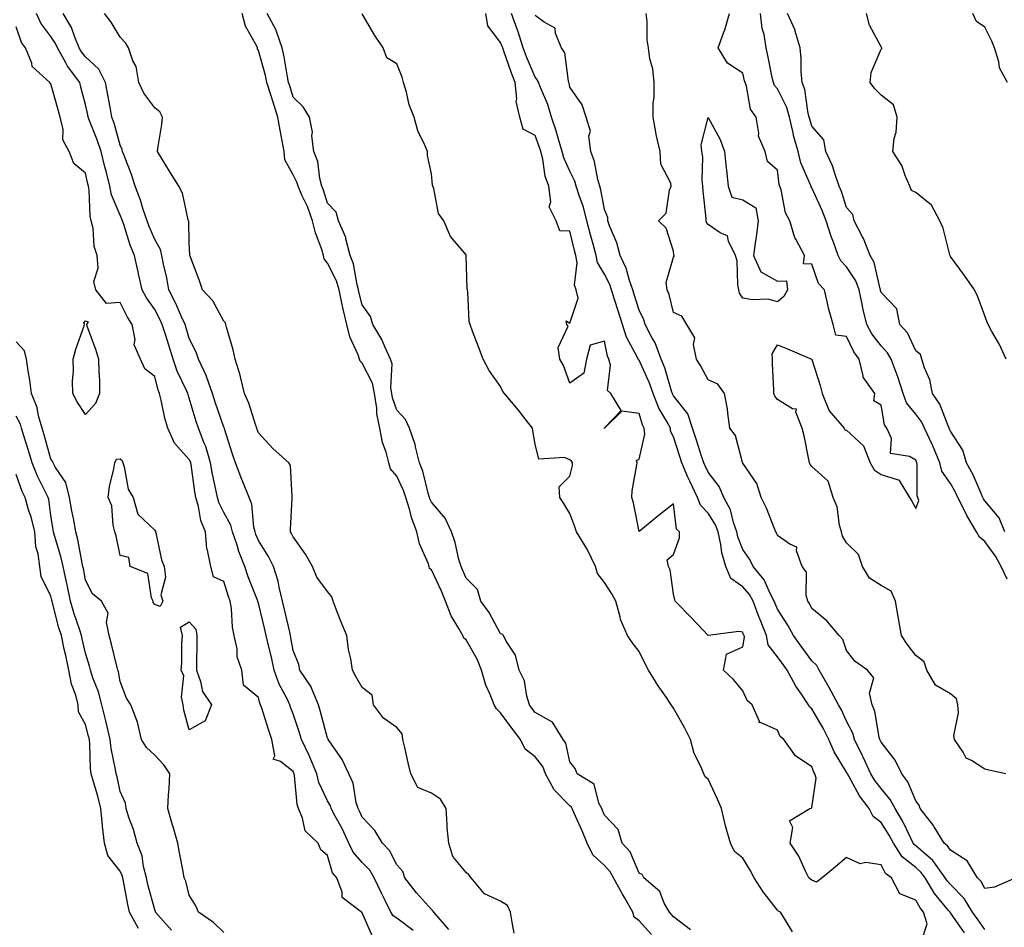
# Model space of a CAD drawing. Units: inches. Extents: x 913043 to 915683, y 7379738 to 7382378.
# Drawn here: x 914679 to 914964, y 7380848 to 7381110 of the extents above; entities that cross this region are included whole.
import ezdxf

# ---------------------------------------------------------------- set-up
doc = ezdxf.new("R2010")
doc.units = ezdxf.units.IN
doc.header["$MEASUREMENT"] = 0
doc.layers.add('Contour_91307379', color=7, linetype='Continuous', true_color=0xbf2c0e)

msp = doc.modelspace()

# ---------------------------------------------------------------- linework, layer by layer
at = {"layer": 'Contour_91307379'}
for points in [[(914792.74, 7380846.61, 3368), (914788.05, 7380850.23, 3368), (914786.99, 7380850.85, 3368), (914786.28, 7380851.92, 3368), (914784.65, 7380855.32, 3368), (914783.6, 7380857.47, 3368), (914781.5, 7380861.92, 3368), (914780.2, 7380864.07, 3368), (914778.05, 7380866.28, 3368), (914775.41, 7380869.28, 3368), (914774.22, 7380871.92, 3368), (914772.24, 7380876.11, 3368), (914770.25, 7380879.72, 3368), (914769.09, 7380881.92, 3368), (914768.85, 7380882.72, 3368), (914768.05, 7380884.14, 3368), (914765.54, 7380889.41, 3368), (914764.96, 7380891.92, 3368), (914762.94, 7380896.82, 3368), (914762.71, 7380897.26, 3368), (914760.47, 7380901.92, 3368), (914759.92, 7380903.8, 3368), (914758.05, 7380909.33, 3368), (914757.35, 7380911.22, 3368), (914757.12, 7380911.92, 3368), (914756.31, 7380913.66, 3368), (914754.02, 7380917.89, 3368), (914752.6, 7380921.92, 3368), (914751.82, 7380925.69, 3368), (914750.94, 7380929.04, 3368), (914750.28, 7380931.92, 3368), (914749.86, 7380933.73, 3368), (914748.05, 7380941.29, 3368), (914747.9, 7380941.77, 3368), (914747.88, 7380941.92, 3368), (914747.78, 7380942.19, 3368), (914745.1, 7380948.96, 3368), (914744.09, 7380951.92, 3368), (914742.41, 7380956.28, 3368), (914741.85, 7380958.12, 3368), (914740.55, 7380961.92, 3368), (914740.04, 7380963.91, 3368), (914738.05, 7380967.52, 3368), (914736.59, 7380970.46, 3368), (914736.17, 7380971.92, 3368), (914735.74, 7380974.23, 3368), (914734.77, 7380978.64, 3368), (914734.2, 7380981.92, 3368), (914732.79, 7380986.66, 3368), (914732.34, 7380987.63, 3368), (914730.68, 7380991.92, 3368), (914730.03, 7380993.9, 3368), (914728.05, 7381000.61, 3368), (914727.71, 7381001.58, 3368), (914727.62, 7381001.92, 3368), (914727.31, 7381002.66, 3368), (914724.54, 7381008.41, 3368), (914723.38, 7381011.92, 3368), (914722.13, 7381015.99, 3368), (914721.26, 7381018.71, 3368), (914720.26, 7381021.92, 3368), (914719.56, 7381023.43, 3368), (914718.05, 7381026.23, 3368), (914715.73, 7381029.6, 3368), (914714.48, 7381031.92, 3368), (914713.4, 7381036.57, 3368), (914713.27, 7381037.14, 3368), (914712.18, 7381041.92, 3368), (914711.01, 7381044.88, 3368), (914709.09, 7381050.89, 3368), (914708.71, 7381051.92, 3368), (914708.55, 7381052.42, 3368), (914708.05, 7381053.56, 3368), (914705.58, 7381059.45, 3368), (914705.12, 7381061.92, 3368), (914704.09, 7381065.88, 3368), (914703.65, 7381067.52, 3368), (914702.54, 7381071.92, 3368), (914701.47, 7381075.34, 3368), (914699.3, 7381080.67, 3368), (914698.85, 7381081.92, 3368), (914698.71, 7381082.59, 3368), (914698.05, 7381085.6, 3368), (914696.74, 7381090.61, 3368), (914696.38, 7381091.92, 3368), (914692.82, 7381096.69, 3368), (914692.35, 7381097.62, 3368), (914689.94, 7381101.92, 3368), (914689.37, 7381103.24, 3368), (914688.05, 7381105.24, 3368), (914685.19, 7381109.06, 3368), (914683.89, 7381111.92, 3368)], [(914803.08, 7380846.96, 3367), (914798.7, 7380851.92, 3367), (914798.48, 7380852.35, 3367), (914798.05, 7380852.69, 3367), (914793.69, 7380857.56, 3367), (914790.34, 7380861.92, 3367), (914789.8, 7380863.67, 3367), (914788.05, 7380865.67, 3367), (914785.92, 7380869.79, 3367), (914783.87, 7380871.92, 3367), (914781.68, 7380875.55, 3367), (914778.05, 7380879.38, 3367), (914777.27, 7380881.14, 3367), (914776.86, 7380881.92, 3367), (914776.33, 7380883.64, 3367), (914775.38, 7380889.25, 3367), (914774.16, 7380891.92, 3367), (914772.21, 7380896.08, 3367), (914768.51, 7380901.46, 3367), (914768.22, 7380901.92, 3367), (914768.17, 7380902.04, 3367), (914768.05, 7380902.25, 3367), (914766.02, 7380909.89, 3367), (914765.38, 7380911.92, 3367), (914763.45, 7380916.52, 3367), (914763.27, 7380917.14, 3367), (914759.98, 7380921.92, 3367), (914759.68, 7380923.55, 3367), (914758.05, 7380927.67, 3367), (914757.44, 7380931.31, 3367), (914757.3, 7380931.92, 3367), (914757.08, 7380932.89, 3367), (914755.58, 7380939.45, 3367), (914755.01, 7380941.92, 3367), (914754.02, 7380945.95, 3367), (914753.79, 7380947.66, 3367), (914752.41, 7380951.92, 3367), (914750.94, 7380954.8, 3367), (914748.05, 7380959.43, 3367), (914747.31, 7380961.18, 3367), (914747.06, 7380961.92, 3367), (914746.71, 7380963.26, 3367), (914746.13, 7380970, 3367), (914745.34, 7380971.92, 3367), (914743.52, 7380976.45, 3367), (914743.25, 7380977.12, 3367), (914741.38, 7380981.92, 3367), (914740.5, 7380984.37, 3367), (914738.27, 7380991.7, 3367), (914738.2, 7380991.92, 3367), (914738.16, 7380992.03, 3367), (914738.05, 7380992.25, 3367), (914735.56, 7380999.43, 3367), (914734.78, 7381001.92, 3367), (914733.04, 7381006.91, 3367), (914733.03, 7381006.95, 3367), (914730.71, 7381011.92, 3367), (914730.07, 7381013.94, 3367), (914728.05, 7381017.91, 3367), (914727.12, 7381020.99, 3367), (914726.82, 7381021.92, 3367), (914725.79, 7381024.18, 3367), (914724.15, 7381028.02, 3367), (914722.15, 7381031.92, 3367), (914721.53, 7381035.4, 3367), (914720.62, 7381039.34, 3367), (914720.13, 7381041.92, 3367), (914719.72, 7381043.6, 3367), (914718.05, 7381046.47, 3367), (914716.42, 7381050.29, 3367), (914715.84, 7381051.92, 3367), (914714.74, 7381055.23, 3367), (914714, 7381057.87, 3367), (914712.42, 7381061.92, 3367), (914711.39, 7381065.27, 3367), (914709.19, 7381070.78, 3367), (914708.79, 7381071.92, 3367), (914708.69, 7381072.56, 3367), (914708.05, 7381073.75, 3367), (914706.33, 7381080.2, 3367), (914705.71, 7381081.92, 3367), (914705.15, 7381084.82, 3367), (914704.53, 7381088.4, 3367), (914703.82, 7381091.92, 3367), (914701.89, 7381095.76, 3367), (914698.05, 7381099.33, 3367), (914696.91, 7381100.78, 3367), (914696.27, 7381101.92, 3367), (914694.94, 7381105.02, 3367), (914694, 7381107.87, 3367), (914691.58, 7381111.92, 3367)], [(914822.01, 7380845.88, 3366), (914821.47, 7380848.5, 3366), (914820.95, 7380851.92, 3366), (914820, 7380853.87, 3366), (914818.05, 7380855.16, 3366), (914813.39, 7380857.26, 3366), (914809.53, 7380861.92, 3366), (914808.84, 7380862.71, 3366), (914808.05, 7380863.41, 3366), (914804.2, 7380868.07, 3366), (914803.05, 7380871.92, 3366), (914802.55, 7380876.42, 3366), (914802.64, 7380877.33, 3366), (914802.29, 7380881.92, 3366), (914800.71, 7380884.58, 3366), (914798.05, 7380886.37, 3366), (914794.16, 7380888.03, 3366), (914792.11, 7380891.92, 3366), (914791.29, 7380895.16, 3366), (914790.35, 7380899.61, 3366), (914789.81, 7380901.92, 3366), (914789.62, 7380903.49, 3366), (914788.05, 7380905.35, 3366), (914784.16, 7380908.03, 3366), (914781.32, 7380911.92, 3366), (914780.87, 7380914.74, 3366), (914778.05, 7380916.92, 3366), (914776.21, 7380920.09, 3366), (914775.25, 7380921.92, 3366), (914774.73, 7380925.24, 3366), (914774.08, 7380927.95, 3366), (914773.58, 7380931.92, 3366), (914771.91, 7380935.78, 3366), (914770.64, 7380939.33, 3366), (914769.63, 7380941.92, 3366), (914769.29, 7380943.16, 3366), (914768.05, 7380944.69, 3366), (914764.97, 7380948.84, 3366), (914763.68, 7380951.92, 3366), (914761.67, 7380955.54, 3366), (914758.05, 7380960.55, 3366), (914757.61, 7380961.48, 3366), (914757.35, 7380961.92, 3366), (914757.32, 7380962.65, 3366), (914757.84, 7380971.71, 3366), (914757.84, 7380971.92, 3366), (914757.75, 7380972.22, 3366), (914757.29, 7380981.16, 3366), (914756.87, 7380981.92, 3366), (914752.17, 7380986.04, 3366), (914748.05, 7380990.57, 3366), (914747.68, 7380991.55, 3366), (914747.56, 7380991.92, 3366), (914747.27, 7380992.7, 3366), (914745.26, 7380999.13, 3366), (914744.05, 7381001.92, 3366), (914742.9, 7381006.77, 3366), (914742.72, 7381007.25, 3366), (914741.31, 7381011.92, 3366), (914740.72, 7381014.58, 3366), (914738.77, 7381021.2, 3366), (914738.59, 7381021.92, 3366), (914738.5, 7381022.37, 3366), (914738.05, 7381022.88, 3366), (914734.88, 7381028.75, 3366), (914731.92, 7381031.92, 3366), (914730.93, 7381034.8, 3366), (914728.32, 7381041.65, 3366), (914728.23, 7381041.92, 3366), (914728.21, 7381042.08, 3366), (914728.05, 7381045.68, 3366), (914727.91, 7381051.78, 3366), (914727.85, 7381051.92, 3366), (914727.74, 7381052.23, 3366), (914726.06, 7381059.93, 3366), (914725.01, 7381061.92, 3366), (914722.36, 7381066.23, 3366), (914720.22, 7381069.75, 3366), (914718.9, 7381071.92, 3366), (914718.98, 7381072.85, 3366), (914720.15, 7381079.82, 3366), (914720.31, 7381081.92, 3366), (914719.57, 7381083.44, 3366), (914718.05, 7381084.57, 3366), (914714.93, 7381088.81, 3366), (914713.46, 7381091.92, 3366), (914712.66, 7381096.53, 3366), (914711.76, 7381098.22, 3366), (914710.53, 7381101.92, 3366), (914709.57, 7381103.44, 3366), (914708.05, 7381105.02, 3366), (914705.51, 7381109.38, 3366), (914703.5, 7381111.92, 3366)], [(914861.66, 7380845.53, 3365), (914858.05, 7380849.46, 3365), (914856.64, 7380850.51, 3365), (914856.29, 7380851.92, 3365), (914853.81, 7380856.16, 3365), (914853.24, 7380857.11, 3365), (914850.64, 7380861.92, 3365), (914849.73, 7380863.6, 3365), (914848.05, 7380865.41, 3365), (914844.69, 7380868.56, 3365), (914843.1, 7380871.92, 3365), (914841.63, 7380875.5, 3365), (914839.24, 7380880.73, 3365), (914838.72, 7380881.92, 3365), (914838.49, 7380882.36, 3365), (914838.05, 7380882.7, 3365), (914833.48, 7380887.35, 3365), (914831.05, 7380891.92, 3365), (914830.21, 7380894.08, 3365), (914828.05, 7380896.83, 3365), (914825.19, 7380899.06, 3365), (914823.76, 7380901.92, 3365), (914821.28, 7380905.15, 3365), (914818.05, 7380909.63, 3365), (914816.88, 7380910.75, 3365), (914816.21, 7380911.92, 3365), (914815.06, 7380914.91, 3365), (914813.75, 7380917.62, 3365), (914812.55, 7380921.92, 3365), (914811.3, 7380925.17, 3365), (914808.05, 7380930.69, 3365), (914807.37, 7380931.24, 3365), (914807.1, 7380931.92, 3365), (914806, 7380933.97, 3365), (914803.74, 7380937.61, 3365), (914802.15, 7380941.92, 3365), (914800.92, 7380944.79, 3365), (914798.05, 7380950.93, 3365), (914797.49, 7380951.36, 3365), (914797.4, 7380951.92, 3365), (914797.09, 7380952.88, 3365), (914794.62, 7380958.49, 3365), (914793.87, 7380961.92, 3365), (914792.25, 7380966.12, 3365), (914791.77, 7380968.2, 3365), (914790.62, 7380971.92, 3365), (914790, 7380973.87, 3365), (914788.05, 7380978.07, 3365), (914786.26, 7380980.14, 3365), (914785.77, 7380981.92, 3365), (914784.99, 7380984.98, 3365), (914783.94, 7380987.81, 3365), (914783.17, 7380991.92, 3365), (914782.26, 7380996.13, 3365), (914782.24, 7380997.73, 3365), (914781.59, 7381001.92, 3365), (914781.05, 7381004.92, 3365), (914778.05, 7381010.76, 3365), (914777.46, 7381011.34, 3365), (914777.28, 7381011.92, 3365), (914776.85, 7381013.12, 3365), (914774.47, 7381018.33, 3365), (914773.55, 7381021.92, 3365), (914772.51, 7381026.39, 3365), (914772.27, 7381027.7, 3365), (914771.37, 7381031.92, 3365), (914770.64, 7381034.51, 3365), (914768.05, 7381039.69, 3365), (914767.03, 7381040.91, 3365), (914766.85, 7381041.92, 3365), (914766.33, 7381043.64, 3365), (914764.55, 7381048.42, 3365), (914763.68, 7381051.92, 3365), (914762.19, 7381056.05, 3365), (914760.58, 7381059.38, 3365), (914759.5, 7381061.92, 3365), (914759.19, 7381063.06, 3365), (914758.05, 7381065.23, 3365), (914755.68, 7381069.55, 3365), (914755.46, 7381071.92, 3365), (914754.89, 7381075.08, 3365), (914754.31, 7381078.18, 3365), (914753.64, 7381081.92, 3365), (914752.33, 7381086.2, 3365), (914751.6, 7381088.37, 3365), (914750.47, 7381091.92, 3365), (914750.05, 7381093.92, 3365), (914748.05, 7381101.19, 3365), (914747.79, 7381101.66, 3365), (914747.76, 7381101.92, 3365), (914747.55, 7381102.42, 3365), (914744.33, 7381108.21, 3365), (914743.36, 7381111.92, 3365)], [(914872.97, 7380846.83, 3364), (914868.05, 7380850.58, 3364), (914867.42, 7380851.29, 3364), (914866.84, 7380851.92, 3364), (914865.37, 7380854.59, 3364), (914864.08, 7380857.95, 3364), (914859.41, 7380861.92, 3364), (914858.93, 7380862.8, 3364), (914858.05, 7380863.26, 3364), (914855.48, 7380869.35, 3364), (914853.15, 7380871.92, 3364), (914852.01, 7380875.88, 3364), (914848.05, 7380880.04, 3364), (914847.52, 7380881.39, 3364), (914847.28, 7380881.92, 3364), (914846.47, 7380883.5, 3364), (914845.05, 7380888.92, 3364), (914840.16, 7380891.92, 3364), (914839.62, 7380893.49, 3364), (914838.05, 7380895.46, 3364), (914836.9, 7380900.78, 3364), (914836.11, 7380901.92, 3364), (914833.04, 7380906.91, 3364), (914828.05, 7380909.67, 3364), (914827.06, 7380910.94, 3364), (914826.35, 7380911.92, 3364), (914825.59, 7380914.38, 3364), (914824.96, 7380918.83, 3364), (914823.4, 7380921.92, 3364), (914822.39, 7380926.25, 3364), (914819.65, 7380930.32, 3364), (914818.86, 7380931.92, 3364), (914818.53, 7380932.4, 3364), (914818.05, 7380932.47, 3364), (914814.74, 7380938.61, 3364), (914812.33, 7380941.92, 3364), (914811.38, 7380945.25, 3364), (914808.05, 7380948.51, 3364), (914807.05, 7380950.93, 3364), (914806.6, 7380951.92, 3364), (914806, 7380953.97, 3364), (914804.95, 7380958.82, 3364), (914803.82, 7380961.92, 3364), (914802, 7380965.87, 3364), (914798.05, 7380970.52, 3364), (914797.62, 7380971.48, 3364), (914797.48, 7380971.92, 3364), (914797.21, 7380972.76, 3364), (914795.6, 7380979.47, 3364), (914794.62, 7380981.92, 3364), (914793.42, 7380986.55, 3364), (914793.32, 7380987.19, 3364), (914791.67, 7380991.92, 3364), (914790.59, 7380994.46, 3364), (914788.05, 7380997.18, 3364), (914786.83, 7381000.7, 3364), (914786.64, 7381001.92, 3364), (914786.33, 7381003.64, 3364), (914786.7, 7381010.57, 3364), (914786.26, 7381011.92, 3364), (914784.66, 7381015.31, 3364), (914783.73, 7381017.6, 3364), (914781.08, 7381021.92, 3364), (914780.4, 7381024.27, 3364), (914778.05, 7381027.62, 3364), (914777.16, 7381031.03, 3364), (914776.96, 7381031.92, 3364), (914776.54, 7381033.43, 3364), (914775.57, 7381039.45, 3364), (914774.59, 7381041.92, 3364), (914773.31, 7381046.66, 3364), (914773.26, 7381047.13, 3364), (914771.18, 7381051.92, 3364), (914770.52, 7381054.39, 3364), (914768.05, 7381056.99, 3364), (914766.89, 7381060.76, 3364), (914766.39, 7381061.92, 3364), (914765.78, 7381064.19, 3364), (914765.19, 7381069.06, 3364), (914764.04, 7381071.92, 3364), (914763.52, 7381076.45, 3364), (914763.64, 7381077.51, 3364), (914762.78, 7381081.92, 3364), (914761.02, 7381084.89, 3364), (914758.05, 7381087.66, 3364), (914757.09, 7381090.96, 3364), (914756.78, 7381091.92, 3364), (914756.44, 7381093.53, 3364), (914755.47, 7381099.34, 3364), (914754.86, 7381101.92, 3364), (914753.26, 7381106.71, 3364), (914753.2, 7381107.07, 3364), (914750.59, 7381111.92, 3364)], [(914902.38, 7380846.25, 3363), (914900.54, 7380849.43, 3363), (914898.95, 7380851.92, 3363), (914898.4, 7380852.27, 3363), (914898.05, 7380852.55, 3363), (914893.91, 7380857.79, 3363), (914891.31, 7380861.92, 3363), (914890.22, 7380864.09, 3363), (914888.05, 7380867.55, 3363), (914885.65, 7380869.52, 3363), (914884.49, 7380871.92, 3363), (914883.05, 7380876.92, 3363), (914881.93, 7380881.92, 3363), (914880.72, 7380884.59, 3363), (914878.05, 7380890.39, 3363), (914877.21, 7380891.08, 3363), (914876.83, 7380891.92, 3363), (914876.05, 7380893.92, 3363), (914873.98, 7380897.85, 3363), (914872.97, 7380901.92, 3363), (914871.25, 7380905.12, 3363), (914868.05, 7380910.91, 3363), (914867.62, 7380911.49, 3363), (914867.39, 7380911.92, 3363), (914865.98, 7380913.99, 3363), (914863.58, 7380917.45, 3363), (914860.81, 7380921.92, 3363), (914859.88, 7380923.75, 3363), (914858.05, 7380927.38, 3363), (914856.11, 7380929.98, 3363), (914854.72, 7380931.92, 3363), (914852.68, 7380936.55, 3363), (914852.59, 7380937.39, 3363), (914851.33, 7380941.92, 3363), (914850.19, 7380944.06, 3363), (914848.05, 7380947.25, 3363), (914846.01, 7380949.88, 3363), (914845.48, 7380951.92, 3363), (914843.18, 7380956.79, 3363), (914843.11, 7380956.98, 3363), (914839.99, 7380961.92, 3363), (914839.51, 7380963.38, 3363), (914838.05, 7380967.29, 3363), (914836.29, 7380970.16, 3363), (914835.16, 7380971.92, 3363), (914834.96, 7380975.01, 3363), (914838.05, 7380978.1, 3363), (914838.81, 7380981.16, 3363), (914838.87, 7380981.92, 3363), (914838.52, 7380982.39, 3363), (914838.05, 7380982.8, 3363), (914836.54, 7380983.43, 3363), (914829.13, 7380983, 3363), (914828.05, 7380987.27, 3363), (914827.34, 7380991.21, 3363), (914827.23, 7380991.92, 3363), (914824.48, 7380995.49, 3363), (914823.25, 7380997.12, 3363), (914819.15, 7381001.92, 3363), (914818.66, 7381002.53, 3363), (914818.05, 7381004, 3363), (914814.71, 7381008.58, 3363), (914813.03, 7381011.92, 3363), (914811.62, 7381015.5, 3363), (914809.94, 7381020.03, 3363), (914809.22, 7381021.92, 3363), (914808.94, 7381022.82, 3363), (914808.59, 7381031.38, 3363), (914808.48, 7381031.92, 3363), (914808.36, 7381032.23, 3363), (914808.13, 7381041.84, 3363), (914808.11, 7381041.92, 3363), (914808.05, 7381042.12, 3363), (914803.52, 7381047.39, 3363), (914801.64, 7381051.92, 3363), (914800.12, 7381053.99, 3363), (914798.75, 7381061.22, 3363), (914798.48, 7381061.92, 3363), (914798.4, 7381062.27, 3363), (914798.05, 7381065.52, 3363), (914796.93, 7381070.8, 3363), (914796.87, 7381071.92, 3363), (914796.17, 7381073.8, 3363), (914794.1, 7381077.97, 3363), (914793.09, 7381081.92, 3363), (914791.57, 7381085.44, 3363), (914790.84, 7381089.13, 3363), (914789.97, 7381091.92, 3363), (914789.61, 7381093.48, 3363), (914788.05, 7381097.3, 3363), (914785.2, 7381099.08, 3363), (914784.12, 7381101.92, 3363), (914781.68, 7381105.55, 3363), (914778.05, 7381111.74, 3363)], [(914939.69, 7380843.56, 3362), (914941.37, 7380848.61, 3362), (914940.29, 7380851.92, 3362), (914939.3, 7380853.17, 3362), (914938.05, 7380855.42, 3362), (914933.42, 7380857.29, 3362), (914931.08, 7380861.92, 3362), (914929.3, 7380863.17, 3362), (914928.05, 7380865.67, 3362), (914923.63, 7380866.34, 3362), (914922.01, 7380865.88, 3362), (914918.05, 7380867.74, 3362), (914914.88, 7380865.09, 3362), (914911.03, 7380861.92, 3362), (914909.33, 7380860.63, 3362), (914908.05, 7380861.2, 3362), (914907.62, 7380861.49, 3362), (914907.1, 7380861.92, 3362), (914906.14, 7380863.83, 3362), (914904.25, 7380868.12, 3362), (914901.76, 7380871.92, 3362), (914902.55, 7380876.42, 3362), (914901.57, 7380878.4, 3362), (914907.42, 7380881.92, 3362), (914907.9, 7380882.07, 3362), (914908.05, 7380882.21, 3362), (914909.25, 7380890.72, 3362), (914908.9, 7380891.92, 3362), (914908.6, 7380892.47, 3362), (914908.05, 7380894.01, 3362), (914903.25, 7380897.12, 3362), (914899.91, 7380901.92, 3362), (914898.87, 7380902.74, 3362), (914898.05, 7380904.61, 3362), (914893.21, 7380906.77, 3362), (914892.8, 7380906.67, 3362), (914892.89, 7380907.07, 3362), (914890.74, 7380911.92, 3362), (914889.29, 7380913.16, 3362), (914888.05, 7380915.96, 3362), (914885.36, 7380919.23, 3362), (914882.49, 7380921.92, 3362), (914883.39, 7380926.58, 3362), (914888.05, 7380928.65, 3362), (914888.5, 7380931.47, 3362), (914888.41, 7380931.92, 3362), (914888.3, 7380932.17, 3362), (914888.05, 7380932.89, 3362), (914886.88, 7380933.09, 3362), (914878.08, 7380931.95, 3362), (914878.05, 7380931.96, 3362), (914873.2, 7380937.07, 3362), (914868.51, 7380941.92, 3362), (914868.45, 7380942.31, 3362), (914868.05, 7380943.94, 3362), (914867.07, 7380950.94, 3362), (914866.56, 7380951.92, 3362), (914866.17, 7380953.81, 3362), (914868.05, 7380955.41, 3362), (914869.76, 7380960.21, 3362), (914869.71, 7380961.92, 3362), (914868.89, 7380962.77, 3362), (914868.05, 7380970.06, 3362), (914863.45, 7380966.52, 3362), (914858.59, 7380962.46, 3362), (914858.05, 7380962.01, 3362), (914856.43, 7380970.3, 3362), (914856.01, 7380971.92, 3362), (914856.11, 7380973.86, 3362), (914857.44, 7380981.31, 3362), (914857.48, 7380981.92, 3362), (914857.34, 7380982.63, 3362), (914858.05, 7380982.97, 3362), (914859.72, 7380990.25, 3362), (914859.54, 7380991.92, 3362), (914859.03, 7380992.9, 3362), (914858.05, 7380996.16, 3362), (914853.1, 7380996.87, 3362), (914848.09, 7380991.92, 3362), (914848.07, 7380991.89, 3362), (914848.05, 7380991.9, 3362), (914848.04, 7380991.91, 3362), (914848.03, 7380991.95, 3362), (914848.05, 7380992.04, 3362), (914852.9, 7380997.07, 3362), (914849.94, 7381001.92, 3362), (914848.99, 7381002.86, 3362), (914849.8, 7381010.17, 3362), (914849.3, 7381011.92, 3362), (914848.91, 7381012.78, 3362), (914848.05, 7381017.09, 3362), (914843.97, 7381015.99, 3362), (914842.87, 7381011.92, 3362), (914842.08, 7381007.89, 3362), (914838.05, 7381004.96, 3362), (914836.23, 7381010.1, 3362), (914835.13, 7381011.92, 3362), (914834.67, 7381015.31, 3362), (914837.61, 7381021.47, 3362), (914837.23, 7381021.92, 3362), (914837, 7381022.97, 3362), (914838.05, 7381022.33, 3362), (914840.45, 7381029.52, 3362), (914839.91, 7381031.92, 3362), (914839.4, 7381033.28, 3362), (914840.19, 7381039.78, 3362), (914839.82, 7381041.92, 3362), (914839.44, 7381043.31, 3362), (914838.05, 7381048.92, 3362), (914835.13, 7381049, 3362), (914834.07, 7381051.92, 3362), (914832.05, 7381055.92, 3362), (914832.57, 7381057.4, 3362), (914831.94, 7381061.92, 3362), (914830.93, 7381064.79, 3362), (914830.21, 7381069.76, 3362), (914829.65, 7381071.92, 3362), (914829.28, 7381073.15, 3362), (914828.05, 7381076.63, 3362), (914824.57, 7381078.44, 3362), (914823.63, 7381081.92, 3362), (914822.54, 7381086.41, 3362), (914822.75, 7381087.23, 3362), (914822.25, 7381091.92, 3362), (914821.05, 7381094.92, 3362), (914818.99, 7381100.98, 3362), (914818.65, 7381101.92, 3362), (914818.5, 7381102.37, 3362), (914818.05, 7381103.51, 3362), (914814.4, 7381108.27, 3362), (914813.8, 7381111.92, 3362)], [(914952.13, 7380846, 3361), (914948.05, 7380851.79, 3361), (914947.97, 7380851.84, 3361), (914947.95, 7380851.92, 3361), (914947.55, 7380852.42, 3361), (914943.49, 7380857.36, 3361), (914940.74, 7380861.92, 3361), (914939.59, 7380863.46, 3361), (914938.05, 7380864.82, 3361), (914934.09, 7380867.96, 3361), (914931.57, 7380871.92, 3361), (914930.37, 7380874.24, 3361), (914928.05, 7380877.92, 3361), (914925.73, 7380879.6, 3361), (914924.54, 7380881.92, 3361), (914921.75, 7380885.62, 3361), (914918.71, 7380891.26, 3361), (914918.32, 7380891.92, 3361), (914918.24, 7380892.11, 3361), (914918.05, 7380892.48, 3361), (914914.49, 7380898.36, 3361), (914912.97, 7380901.92, 3361), (914911.33, 7380905.2, 3361), (914908.05, 7380910.72, 3361), (914907.41, 7380911.28, 3361), (914907.02, 7380911.92, 3361), (914905.01, 7380914.96, 3361), (914903.4, 7380917.27, 3361), (914900.9, 7380921.92, 3361), (914899.69, 7380923.56, 3361), (914898.05, 7380925.8, 3361), (914895.42, 7380929.29, 3361), (914894.88, 7380931.92, 3361), (914892.93, 7380936.8, 3361), (914892.81, 7380937.17, 3361), (914891.02, 7380941.92, 3361), (914889.98, 7380943.85, 3361), (914888.05, 7380946.07, 3361), (914884.61, 7380948.48, 3361), (914883.11, 7380951.92, 3361), (914881.97, 7380955.84, 3361), (914881.71, 7380958.26, 3361), (914880.9, 7380961.92, 3361), (914880.15, 7380964.02, 3361), (914878.05, 7380967.37, 3361), (914875.8, 7380969.67, 3361), (914874.95, 7380971.92, 3361), (914872.7, 7380976.57, 3361), (914872.21, 7380977.76, 3361), (914870.4, 7380981.92, 3361), (914869.83, 7380983.7, 3361), (914868.05, 7380989.41, 3361), (914867.2, 7380991.07, 3361), (914867.11, 7380991.92, 3361), (914866.06, 7380993.91, 3361), (914863.81, 7380997.68, 3361), (914862.15, 7381001.92, 3361), (914861.09, 7381004.96, 3361), (914858.05, 7381011.57, 3361), (914857.87, 7381011.74, 3361), (914857.82, 7381011.92, 3361), (914857.63, 7381012.34, 3361), (914854.41, 7381018.28, 3361), (914853.26, 7381021.92, 3361), (914852.03, 7381025.9, 3361), (914851.09, 7381028.88, 3361), (914850.14, 7381031.92, 3361), (914849.59, 7381033.47, 3361), (914848.05, 7381036.49, 3361), (914846.02, 7381039.89, 3361), (914845.67, 7381041.92, 3361), (914844.78, 7381045.19, 3361), (914844.02, 7381047.89, 3361), (914842.97, 7381051.92, 3361), (914841.98, 7381055.85, 3361), (914840.75, 7381059.22, 3361), (914839.93, 7381061.92, 3361), (914839.51, 7381063.38, 3361), (914838.05, 7381066.31, 3361), (914836.3, 7381070.17, 3361), (914835.84, 7381071.92, 3361), (914834.86, 7381075.11, 3361), (914834.06, 7381077.93, 3361), (914832.74, 7381081.92, 3361), (914831.73, 7381085.6, 3361), (914829.54, 7381090.43, 3361), (914829, 7381091.92, 3361), (914828.75, 7381092.62, 3361), (914828.05, 7381093.48, 3361), (914825.52, 7381099.38, 3361), (914824.58, 7381101.92, 3361), (914823, 7381106.87, 3361), (914822.94, 7381107.03, 3361), (914821.18, 7381111.92, 3361)], [(914958.05, 7380846.94, 3360), (914955.96, 7380849.83, 3360), (914954.48, 7380851.92, 3360), (914952.02, 7380855.89, 3360), (914948.05, 7380859.91, 3360), (914947.14, 7380861.01, 3360), (914946.59, 7380861.92, 3360), (914942.97, 7380866.84, 3360), (914938.05, 7380871.14, 3360), (914937.62, 7380871.49, 3360), (914937.34, 7380871.92, 3360), (914936.59, 7380873.38, 3360), (914934.3, 7380878.18, 3360), (914932.06, 7380881.92, 3360), (914930.7, 7380884.57, 3360), (914928.05, 7380887.68, 3360), (914926.19, 7380890.06, 3360), (914925.09, 7380891.92, 3360), (914922.89, 7380896.76, 3360), (914922.57, 7380897.4, 3360), (914920.35, 7380901.92, 3360), (914919.83, 7380903.7, 3360), (914918.05, 7380907.21, 3360), (914916.55, 7380910.42, 3360), (914915.7, 7380911.92, 3360), (914913.06, 7380916.91, 3360), (914913.05, 7380916.92, 3360), (914910.13, 7380921.92, 3360), (914909.43, 7380923.3, 3360), (914908.05, 7380924.67, 3360), (914904.96, 7380928.84, 3360), (914902.71, 7380931.92, 3360), (914901.07, 7380934.94, 3360), (914898.05, 7380939.6, 3360), (914897.37, 7380941.24, 3360), (914897.11, 7380941.92, 3360), (914896.02, 7380943.95, 3360), (914894.22, 7380948.09, 3360), (914891.01, 7380951.92, 3360), (914890.11, 7380953.98, 3360), (914888.05, 7380956.85, 3360), (914886.63, 7380960.5, 3360), (914886.32, 7380961.92, 3360), (914885.34, 7380964.62, 3360), (914884.49, 7380968.36, 3360), (914882.58, 7380971.92, 3360), (914881.19, 7380975.06, 3360), (914878.05, 7380979.23, 3360), (914877.14, 7380981.01, 3360), (914876.75, 7380981.92, 3360), (914876.14, 7380983.83, 3360), (914874.64, 7380988.51, 3360), (914873.56, 7380991.92, 3360), (914872.19, 7380996.05, 3360), (914868.05, 7381001.33, 3360), (914867.83, 7381001.7, 3360), (914867.74, 7381001.92, 3360), (914867.58, 7381002.39, 3360), (914865.51, 7381009.38, 3360), (914864.47, 7381011.92, 3360), (914862.72, 7381016.59, 3360), (914861.78, 7381018.19, 3360), (914859.88, 7381021.92, 3360), (914859.42, 7381023.29, 3360), (914858.05, 7381026.05, 3360), (914856.69, 7381030.56, 3360), (914856.27, 7381031.92, 3360), (914855.29, 7381034.68, 3360), (914854.3, 7381038.17, 3360), (914852.61, 7381041.92, 3360), (914851.63, 7381045.5, 3360), (914849.54, 7381050.43, 3360), (914849.02, 7381051.92, 3360), (914849, 7381052.86, 3360), (914848.05, 7381055.23, 3360), (914847.01, 7381060.88, 3360), (914846.69, 7381061.92, 3360), (914846.14, 7381063.83, 3360), (914845.23, 7381069.1, 3360), (914844.09, 7381071.92, 3360), (914843.59, 7381076.39, 3360), (914843.99, 7381077.86, 3360), (914842.82, 7381081.92, 3360), (914841.62, 7381085.49, 3360), (914838.05, 7381090.57, 3360), (914837.85, 7381091.72, 3360), (914837.78, 7381091.92, 3360), (914837.63, 7381092.34, 3360), (914836.65, 7381100.52, 3360), (914835.64, 7381101.92, 3360), (914833.89, 7381106.08, 3360), (914833.81, 7381107.68, 3360), (914830.63, 7381109.34, 3360), (914828.05, 7381111.28, 3360)], [(914966.97, 7380861.92, 3359), (914960.8, 7380859.17, 3359), (914958.05, 7380858.76, 3359), (914956.96, 7380860.83, 3359), (914955.88, 7380861.92, 3359), (914952.89, 7380866.76, 3359), (914948.05, 7380869.92, 3359), (914947.24, 7380871.11, 3359), (914946.29, 7380871.92, 3359), (914943.38, 7380876.59, 3359), (914943.14, 7380877.01, 3359), (914939.35, 7380881.92, 3359), (914939.07, 7380882.94, 3359), (914938.05, 7380884.17, 3359), (914935.8, 7380889.67, 3359), (914933.98, 7380891.92, 3359), (914932.06, 7380895.93, 3359), (914928.05, 7380901.09, 3359), (914927.8, 7380901.67, 3359), (914927.67, 7380901.92, 3359), (914927.52, 7380902.45, 3359), (914926.18, 7380910.05, 3359), (914925.41, 7380911.92, 3359), (914924.71, 7380915.26, 3359), (914925.89, 7380919.76, 3359), (914924.13, 7380921.92, 3359), (914920.55, 7380924.42, 3359), (914918.05, 7380927.61, 3359), (914916.97, 7380930.84, 3359), (914915.87, 7380931.92, 3359), (914912.33, 7380936.2, 3359), (914908.05, 7380939.8, 3359), (914907.33, 7380941.2, 3359), (914906.89, 7380941.92, 3359), (914906.38, 7380943.59, 3359), (914906.46, 7380950.33, 3359), (914905.19, 7380951.92, 3359), (914903.56, 7380956.41, 3359), (914903.69, 7380957.56, 3359), (914901.63, 7380958.34, 3359), (914898.05, 7380960.9, 3359), (914897.8, 7380961.67, 3359), (914897.63, 7380961.92, 3359), (914897.32, 7380962.65, 3359), (914894.94, 7380968.81, 3359), (914893.38, 7380971.92, 3359), (914892.08, 7380975.95, 3359), (914888.05, 7380981.86, 3359), (914888.04, 7380981.91, 3359), (914888.03, 7380981.92, 3359), (914888.01, 7380981.96, 3359), (914885.93, 7380989.79, 3359), (914884.35, 7380991.92, 3359), (914883.69, 7380996.28, 3359), (914883.67, 7380997.54, 3359), (914882.75, 7381001.92, 3359), (914880.83, 7381004.7, 3359), (914878.05, 7381005.91, 3359), (914875.96, 7381009.83, 3359), (914874.64, 7381011.92, 3359), (914873.8, 7381016.17, 3359), (914874.18, 7381018.05, 3359), (914871.9, 7381021.92, 3359), (914870.43, 7381024.3, 3359), (914868.05, 7381025.44, 3359), (914866.73, 7381030.6, 3359), (914866.17, 7381031.92, 3359), (914865.86, 7381034.11, 3359), (914868.05, 7381041.43, 3359), (914868.25, 7381041.73, 3359), (914868.22, 7381041.92, 3359), (914868.15, 7381042.02, 3359), (914868.05, 7381043.17, 3359), (914865.9, 7381049.77, 3359), (914863.66, 7381051.92, 3359), (914865.87, 7381054.1, 3359), (914866.88, 7381060.75, 3359), (914867.36, 7381061.92, 3359), (914867.21, 7381062.76, 3359), (914864.4, 7381068.27, 3359), (914864.13, 7381071.92, 3359), (914862.99, 7381076.86, 3359), (914862.99, 7381076.98, 3359), (914862.14, 7381081.92, 3359), (914862.19, 7381086.06, 3359), (914862.39, 7381087.58, 3359), (914862.44, 7381091.92, 3359), (914862, 7381095.87, 3359), (914861.22, 7381098.74, 3359), (914860.76, 7381101.92, 3359), (914860.42, 7381104.29, 3359), (914860.42, 7381109.55, 3359), (914860.16, 7381111.92, 3359)], [(914964.07, 7380891.92, 3358), (914959.13, 7380893, 3358), (914958.05, 7380893.31, 3358), (914954.14, 7380895.83, 3358), (914952.65, 7380896.53, 3358), (914951.78, 7380898.19, 3358), (914949.22, 7380901.92, 3358), (914949.07, 7380902.94, 3358), (914950.37, 7380909.59, 3358), (914950.19, 7380911.92, 3358), (914949.79, 7380913.66, 3358), (914948.05, 7380915.1, 3358), (914943.72, 7380917.6, 3358), (914941.25, 7380921.92, 3358), (914940.49, 7380924.36, 3358), (914938.05, 7380926.17, 3358), (914935.56, 7380929.43, 3358), (914933.93, 7380931.92, 3358), (914933.05, 7380936.92, 3358), (914932.2, 7380941.92, 3358), (914930.94, 7380944.81, 3358), (914928.05, 7380946.41, 3358), (914924.71, 7380948.59, 3358), (914922.63, 7380951.92, 3358), (914921.51, 7380955.38, 3358), (914918.05, 7380958.78, 3358), (914916.87, 7380960.74, 3358), (914916.61, 7380961.92, 3358), (914916.04, 7380963.92, 3358), (914915.33, 7380969.2, 3358), (914914.17, 7380971.92, 3358), (914912.73, 7380976.6, 3358), (914908.05, 7380980.88, 3358), (914907.53, 7380981.4, 3358), (914907.33, 7380981.92, 3358), (914907.1, 7380982.87, 3358), (914905.83, 7380989.7, 3358), (914905.2, 7380991.92, 3358), (914903.4, 7380996.57, 3358), (914903.54, 7380997.41, 3358), (914902.42, 7380997.56, 3358), (914898.05, 7381000.21, 3358), (914897.29, 7381001.16, 3358), (914897.07, 7381001.92, 3358), (914897.01, 7381002.96, 3358), (914896.68, 7381010.55, 3358), (914896.6, 7381011.92, 3358), (914896.52, 7381013.45, 3358), (914898.05, 7381016, 3358), (914900.97, 7381014.84, 3358), (914907.96, 7381011.92, 3358), (914907.98, 7381011.85, 3358), (914908.05, 7381011.82, 3358), (914910.43, 7381004.3, 3358), (914911.03, 7381001.92, 3358), (914913.03, 7380996.94, 3358), (914913.04, 7380996.91, 3358), (914917.38, 7380991.92, 3358), (914917.54, 7380991.41, 3358), (914918.05, 7380991.4, 3358), (914922.94, 7380986.81, 3358), (914924.86, 7380981.92, 3358), (914925.99, 7380979.86, 3358), (914928.05, 7380978.55, 3358), (914932.98, 7380976.99, 3358), (914933.19, 7380977.06, 3358), (914933.21, 7380976.76, 3358), (914936.26, 7380971.92, 3358), (914936.96, 7380970.83, 3358), (914938.05, 7380968.73, 3358), (914938.92, 7380971.05, 3358), (914938.66, 7380971.92, 3358), (914938.46, 7380972.32, 3358), (914938.5, 7380981.47, 3358), (914938.39, 7380981.92, 3358), (914938.29, 7380982.16, 3358), (914938.05, 7380982.66, 3358), (914936.22, 7380983.74, 3358), (914930.76, 7380984.63, 3358), (914930.99, 7380988.97, 3358), (914929.71, 7380991.92, 3358), (914929.03, 7380992.9, 3358), (914928.05, 7380998.59, 3358), (914925.96, 7380999.83, 3358), (914926.19, 7381001.92, 3358), (914922.8, 7381006.67, 3358), (914922.85, 7381007.12, 3358), (914921.67, 7381011.92, 3358), (914920.13, 7381014, 3358), (914918.05, 7381018.44, 3358), (914914.95, 7381018.83, 3358), (914914.18, 7381021.92, 3358), (914912.81, 7381026.68, 3358), (914912.73, 7381027.23, 3358), (914911.66, 7381031.92, 3358), (914909.91, 7381033.78, 3358), (914908.05, 7381039.35, 3358), (914905.63, 7381039.5, 3358), (914905.87, 7381041.92, 3358), (914903.38, 7381046.59, 3358), (914903.11, 7381046.99, 3358), (914901.69, 7381051.92, 3358), (914900.36, 7381054.23, 3358), (914899.12, 7381060.85, 3358), (914898.75, 7381061.92, 3358), (914898.57, 7381062.44, 3358), (914898.05, 7381066.53, 3358), (914895.21, 7381069.08, 3358), (914894.51, 7381071.92, 3358), (914892.56, 7381076.43, 3358), (914892.71, 7381077.26, 3358), (914891.9, 7381081.92, 3358), (914890.3, 7381084.16, 3358), (914889.09, 7381090.88, 3358), (914888.7, 7381091.92, 3358), (914888.59, 7381092.45, 3358), (914888.05, 7381094.65, 3358), (914883.63, 7381097.5, 3358), (914880.98, 7381101.92, 3358), (914882.58, 7381106.45, 3358), (914882.86, 7381107.11, 3358), (914884.21, 7381111.92, 3358)], [(914964.44, 7380948.31, 3357), (914962.71, 7380951.92, 3357), (914961.1, 7380954.96, 3357), (914958.05, 7380959.12, 3357), (914956.51, 7380960.37, 3357), (914955.58, 7380961.92, 3357), (914952.81, 7380966.68, 3357), (914952.41, 7380967.56, 3357), (914950.24, 7380971.92, 3357), (914949.54, 7380973.41, 3357), (914948.05, 7380975.92, 3357), (914945.63, 7380979.5, 3357), (914945.03, 7380981.92, 3357), (914942.94, 7380986.81, 3357), (914942.75, 7380987.23, 3357), (914940.61, 7380991.92, 3357), (914939.78, 7380993.66, 3357), (914938.05, 7380995.97, 3357), (914935.41, 7380999.28, 3357), (914934.44, 7381001.92, 3357), (914932.9, 7381006.77, 3357), (914932.67, 7381007.29, 3357), (914930.95, 7381011.92, 3357), (914929.9, 7381013.77, 3357), (914928.05, 7381015.79, 3357), (914925.35, 7381019.22, 3357), (914923.9, 7381021.92, 3357), (914922.75, 7381026.62, 3357), (914922.66, 7381027.31, 3357), (914921.71, 7381031.92, 3357), (914920.73, 7381034.6, 3357), (914918.05, 7381038.61, 3357), (914916.42, 7381040.3, 3357), (914915.63, 7381041.92, 3357), (914914.25, 7381045.72, 3357), (914913.55, 7381047.42, 3357), (914912.14, 7381051.92, 3357), (914911.04, 7381054.91, 3357), (914908.05, 7381061.46, 3357), (914907.86, 7381061.73, 3357), (914907.8, 7381061.92, 3357), (914907.67, 7381062.3, 3357), (914904.82, 7381068.69, 3357), (914904.02, 7381071.92, 3357), (914902.75, 7381076.62, 3357), (914902.61, 7381077.36, 3357), (914901.54, 7381081.92, 3357), (914900.78, 7381084.66, 3357), (914898.05, 7381090.05, 3357), (914897.21, 7381091.09, 3357), (914896.9, 7381091.92, 3357), (914896.59, 7381093.38, 3357), (914895.41, 7381099.28, 3357), (914894.82, 7381101.92, 3357), (914894.19, 7381105.78, 3357), (914893.64, 7381107.51, 3357), (914893.14, 7381111.92, 3357)], [(914963.82, 7380961.92, 3356), (914962.18, 7380966.05, 3356), (914958.05, 7380970.9, 3356), (914957.66, 7380971.53, 3356), (914957.47, 7380971.92, 3356), (914956.95, 7380973.02, 3356), (914954.61, 7380978.48, 3356), (914952.69, 7380981.92, 3356), (914951.66, 7380985.53, 3356), (914948.05, 7380991.08, 3356), (914947.81, 7380991.68, 3356), (914947.69, 7380991.92, 3356), (914947.38, 7380992.6, 3356), (914945.01, 7380998.88, 3356), (914942.9, 7381001.92, 3356), (914942.09, 7381005.96, 3356), (914940.58, 7381009.39, 3356), (914939.82, 7381011.92, 3356), (914939.39, 7381013.26, 3356), (914938.05, 7381014.33, 3356), (914935.64, 7381019.51, 3356), (914933.48, 7381021.92, 3356), (914932.62, 7381026.49, 3356), (914928.05, 7381031.2, 3356), (914927.88, 7381031.75, 3356), (914927.85, 7381031.92, 3356), (914927.73, 7381032.24, 3356), (914926.02, 7381039.89, 3356), (914924.85, 7381041.92, 3356), (914922.95, 7381046.82, 3356), (914922.65, 7381047.32, 3356), (914920.24, 7381051.92, 3356), (914919.84, 7381053.71, 3356), (914918.05, 7381055.81, 3356), (914916.55, 7381060.42, 3356), (914915.92, 7381061.92, 3356), (914914.71, 7381065.27, 3356), (914913.98, 7381067.85, 3356), (914912.07, 7381071.92, 3356), (914911.44, 7381075.31, 3356), (914908.05, 7381079.29, 3356), (914907.42, 7381081.28, 3356), (914907.26, 7381081.92, 3356), (914906.97, 7381083, 3356), (914906, 7381089.88, 3356), (914905.2, 7381091.92, 3356), (914904.91, 7381095.06, 3356), (914904.96, 7381098.84, 3356), (914904.61, 7381101.92, 3356), (914903.23, 7381106.74, 3356), (914903.19, 7381107.06, 3356), (914900.98, 7381111.92, 3356)], [(914964.21, 7381011.92, 3355), (914962.23, 7381016.1, 3355), (914960.04, 7381019.93, 3355), (914958.96, 7381021.92, 3355), (914958.73, 7381022.6, 3355), (914958.05, 7381024.4, 3355), (914956.02, 7381029.89, 3355), (914955.07, 7381031.92, 3355), (914952.18, 7381036.05, 3355), (914948.05, 7381041.62, 3355), (914947.96, 7381041.83, 3355), (914947.95, 7381041.92, 3355), (914947.89, 7381042.08, 3355), (914945.94, 7381049.8, 3355), (914945.03, 7381051.92, 3355), (914942.6, 7381056.47, 3355), (914938.05, 7381060.15, 3355), (914936.81, 7381060.69, 3355), (914936.31, 7381061.92, 3355), (914934.98, 7381064.99, 3355), (914934.06, 7381067.93, 3355), (914931.44, 7381071.92, 3355), (914931.82, 7381075.69, 3355), (914932.37, 7381077.6, 3355), (914932.65, 7381081.92, 3355), (914931.59, 7381085.46, 3355), (914928.05, 7381088.3, 3355), (914926.18, 7381090.06, 3355), (914924.86, 7381091.92, 3355), (914925.15, 7381094.82, 3355), (914928.05, 7381101.56, 3355), (914928.21, 7381101.76, 3355), (914928.25, 7381101.92, 3355), (914928.16, 7381102.03, 3355), (914928.05, 7381102.24, 3355), (914924.67, 7381108.54, 3355), (914923.8, 7381111.92, 3355)], [(914964.55, 7381091.92, 3354), (914962.3, 7381096.17, 3354), (914962.06, 7381097.91, 3354), (914960.8, 7381101.92, 3354), (914960, 7381103.87, 3354), (914958.05, 7381107.91, 3354), (914955.65, 7381109.52, 3354), (914954.59, 7381111.92, 3354)], [(914781.06, 7380844.93, 3369), (914778.05, 7380851.78, 3369), (914777.91, 7380851.78, 3369), (914777.85, 7380851.92, 3369), (914772.27, 7380856.14, 3369), (914772.23, 7380857.74, 3369), (914770.66, 7380861.92, 3369), (914769.48, 7380863.35, 3369), (914768.05, 7380868.33, 3369), (914766.11, 7380869.98, 3369), (914765.34, 7380871.92, 3369), (914761.58, 7380875.44, 3369), (914760.81, 7380879.16, 3369), (914759.59, 7380881.92, 3369), (914759.2, 7380883.07, 3369), (914758.51, 7380891.46, 3369), (914758.4, 7380891.92, 3369), (914758.3, 7380892.17, 3369), (914758.05, 7380892.65, 3369), (914754.46, 7380895.52, 3369), (914752.28, 7380896.15, 3369), (914752.82, 7380897.15, 3369), (914751.92, 7380901.92, 3369), (914750.92, 7380904.78, 3369), (914748.99, 7380910.98, 3369), (914748.68, 7380911.92, 3369), (914748.48, 7380912.35, 3369), (914748.05, 7380914.01, 3369), (914743.71, 7380917.58, 3369), (914743.22, 7380921.92, 3369), (914741.88, 7380925.75, 3369), (914741.85, 7380928.12, 3369), (914741.05, 7380931.92, 3369), (914740.54, 7380934.41, 3369), (914740.24, 7380939.73, 3369), (914739.89, 7380941.92, 3369), (914739.39, 7380943.26, 3369), (914738.05, 7380947.56, 3369), (914735.05, 7380948.92, 3369), (914734.33, 7380951.92, 3369), (914733.36, 7380956.61, 3369), (914733.14, 7380957.01, 3369), (914732.72, 7380961.92, 3369), (914731.38, 7380965.26, 3369), (914730.69, 7380969.28, 3369), (914729.93, 7380971.92, 3369), (914729.63, 7380973.5, 3369), (914728.55, 7380981.42, 3369), (914728.46, 7380981.92, 3369), (914728.37, 7380982.24, 3369), (914728.05, 7380982.92, 3369), (914723.74, 7380987.61, 3369), (914721.89, 7380991.92, 3369), (914721, 7380994.87, 3369), (914719.95, 7381000.02, 3369), (914719.46, 7381001.92, 3369), (914719.05, 7381002.92, 3369), (914718.05, 7381006.87, 3369), (914715.22, 7381009.09, 3369), (914713.97, 7381011.92, 3369), (914712.15, 7381016.01, 3369), (914712.37, 7381017.6, 3369), (914711.56, 7381021.92, 3369), (914710.17, 7381024.04, 3369), (914708.05, 7381028.3, 3369), (914704.15, 7381028.02, 3369), (914701, 7381031.92, 3369), (914700.51, 7381034.37, 3369), (914701.72, 7381038.25, 3369), (914701.41, 7381041.92, 3369), (914700.57, 7381044.44, 3369), (914700.23, 7381049.74, 3369), (914699.74, 7381051.92, 3369), (914699.37, 7381053.24, 3369), (914699.16, 7381060.81, 3369), (914698.95, 7381061.92, 3369), (914698.77, 7381062.64, 3369), (914698.05, 7381065.66, 3369), (914694.67, 7381068.54, 3369), (914693.36, 7381071.92, 3369), (914691.46, 7381075.33, 3369), (914691.64, 7381078.33, 3369), (914690.77, 7381081.92, 3369), (914690.19, 7381084.06, 3369), (914688.05, 7381091.57, 3369), (914687.8, 7381091.66, 3369), (914687.71, 7381091.92, 3369), (914682.64, 7381096.51, 3369), (914682.5, 7381097.47, 3369), (914680.67, 7381101.92, 3369), (914679.6, 7381103.47, 3369), (914678.05, 7381108.04, 3369)], [(914738.05, 7380846.06, 3370), (914735.09, 7380848.96, 3370), (914730.73, 7380851.92, 3370), (914729.91, 7380853.77, 3370), (914728.05, 7380856.89, 3370), (914727.01, 7380860.88, 3370), (914726.6, 7380861.92, 3370), (914726.25, 7380863.72, 3370), (914725.27, 7380869.14, 3370), (914724.71, 7380871.92, 3370), (914723.39, 7380876.58, 3370), (914723.24, 7380877.1, 3370), (914721.89, 7380881.92, 3370), (914722.05, 7380885.92, 3370), (914722.27, 7380887.7, 3370), (914722.41, 7380891.92, 3370), (914720.7, 7380894.57, 3370), (914718.05, 7380897.4, 3370), (914715.69, 7380899.56, 3370), (914714.25, 7380901.92, 3370), (914713.07, 7380906.9, 3370), (914713.07, 7380906.94, 3370), (914711.13, 7380911.92, 3370), (914709.95, 7380913.83, 3370), (914708.05, 7380918.64, 3370), (914707.59, 7380921.46, 3370), (914707.44, 7380921.92, 3370), (914707.22, 7380922.75, 3370), (914705.59, 7380929.46, 3370), (914704.89, 7380931.92, 3370), (914704.11, 7380935.86, 3370), (914704.6, 7380938.47, 3370), (914702.69, 7380941.92, 3370), (914700.11, 7380943.98, 3370), (914698.05, 7380947.96, 3370), (914697.45, 7380951.32, 3370), (914697.32, 7380951.92, 3370), (914697.1, 7380952.87, 3370), (914695.83, 7380959.7, 3370), (914695.26, 7380961.92, 3370), (914694.66, 7380965.31, 3370), (914694.14, 7380968.01, 3370), (914693.47, 7380971.92, 3370), (914692.38, 7380976.25, 3370), (914689.37, 7380980.6, 3370), (914688.67, 7380981.92, 3370), (914688.5, 7380982.37, 3370), (914688.05, 7380982.95, 3370), (914686.12, 7380989.99, 3370), (914685.54, 7380991.92, 3370), (914684.5, 7380995.47, 3370), (914684.09, 7380997.96, 3370), (914682.43, 7381001.92, 3370), (914681.98, 7381005.85, 3370), (914681.47, 7381008.5, 3370), (914681.02, 7381011.92, 3370), (914680.42, 7381014.29, 3370), (914678.05, 7381016.95, 3370)], [(914722.91, 7380846.78, 3371), (914720.51, 7380849.47, 3371), (914718.33, 7380851.92, 3371), (914718.26, 7380852.13, 3371), (914718.05, 7380852.61, 3371), (914716.08, 7380859.95, 3371), (914715.66, 7380861.92, 3371), (914714.8, 7380865.17, 3371), (914714.4, 7380868.27, 3371), (914713, 7380871.92, 3371), (914711.94, 7380875.81, 3371), (914710.59, 7380879.37, 3371), (914709.78, 7380881.92, 3371), (914709.6, 7380883.47, 3371), (914708.05, 7380886.81, 3371), (914707.17, 7380891.04, 3371), (914706.93, 7380891.92, 3371), (914706.76, 7380893.22, 3371), (914705.46, 7380899.33, 3371), (914705.18, 7380901.92, 3371), (914704.28, 7380905.69, 3371), (914703.83, 7380907.7, 3371), (914702.78, 7380911.92, 3371), (914701.83, 7380915.7, 3371), (914700.22, 7380919.75, 3371), (914699.53, 7380921.92, 3371), (914699.22, 7380923.09, 3371), (914698.05, 7380926.87, 3371), (914697.13, 7380931, 3371), (914696.93, 7380931.92, 3371), (914696.42, 7380933.55, 3371), (914694.7, 7380938.57, 3371), (914693.74, 7380941.92, 3371), (914692.77, 7380946.64, 3371), (914692.58, 7380947.39, 3371), (914691.58, 7380951.92, 3371), (914690.92, 7380954.79, 3371), (914689.06, 7380960.91, 3371), (914688.8, 7380961.92, 3371), (914688.68, 7380962.55, 3371), (914688.05, 7380966.72, 3371), (914687.41, 7380971.28, 3371), (914687.22, 7380971.92, 3371), (914686.5, 7380973.47, 3371), (914684.18, 7380978.05, 3371), (914682.63, 7380981.92, 3371), (914681.6, 7380985.47, 3371), (914680.27, 7380989.7, 3371), (914679.6, 7380991.92, 3371), (914679.26, 7380993.12, 3371), (914678.05, 7380995.43, 3371)], [(914713.34, 7380847.21, 3372), (914710.78, 7380851.92, 3372), (914710.26, 7380854.13, 3372), (914709.08, 7380860.9, 3372), (914708.86, 7380861.92, 3372), (914708.68, 7380862.56, 3372), (914708.05, 7380863.84, 3372), (914704.51, 7380868.37, 3372), (914703.57, 7380871.92, 3372), (914702.96, 7380876.83, 3372), (914702.97, 7380877, 3372), (914702.52, 7380881.92, 3372), (914701.64, 7380885.51, 3372), (914700.35, 7380889.62, 3372), (914699.71, 7380891.92, 3372), (914699.52, 7380893.39, 3372), (914699.31, 7380900.66, 3372), (914699.17, 7380901.92, 3372), (914698.96, 7380902.83, 3372), (914698.05, 7380906.27, 3372), (914696.03, 7380909.9, 3372), (914695.96, 7380911.92, 3372), (914695.23, 7380914.74, 3372), (914693.98, 7380917.86, 3372), (914693.27, 7380921.92, 3372), (914692.33, 7380926.2, 3372), (914691.93, 7380928.04, 3372), (914691.07, 7380931.92, 3372), (914690.35, 7380934.22, 3372), (914688.52, 7380941.45, 3372), (914688.39, 7380941.92, 3372), (914688.33, 7380942.2, 3372), (914688.05, 7380943.33, 3372), (914685.21, 7380949.08, 3372), (914684.87, 7380951.92, 3372), (914684.39, 7380955.58, 3372), (914683.74, 7380957.61, 3372), (914683.38, 7380961.92, 3372), (914682.39, 7380966.26, 3372), (914681.62, 7380968.35, 3372), (914680.6, 7380971.92, 3372), (914679.79, 7380973.66, 3372), (914678.05, 7380978.54, 3372)]]:
    msp.add_polyline3d(points, dxfattribs=at)
for points in [[(914898.05, 7381028.52, 3358), (914895.37, 7381029.25, 3358), (914890.88, 7381029.09, 3358), (914888.05, 7381029.56, 3358), (914887.13, 7381031, 3358), (914886.89, 7381031.92, 3358), (914886.62, 7381033.35, 3358), (914886.44, 7381040.31, 3358), (914885.98, 7381041.92, 3358), (914883.93, 7381046.04, 3358), (914883.67, 7381047.54, 3358), (914881.49, 7381048.48, 3358), (914878.05, 7381050.82, 3358), (914877.59, 7381051.46, 3358), (914877.44, 7381051.92, 3358), (914877.42, 7381052.55, 3358), (914876.59, 7381060.45, 3358), (914876.53, 7381061.92, 3358), (914876.33, 7381063.64, 3358), (914876.5, 7381070.37, 3358), (914876.25, 7381071.92, 3358), (914876.05, 7381073.92, 3358), (914878.05, 7381081.81, 3358), (914881.53, 7381075.4, 3358), (914882.81, 7381071.92, 3358), (914883.29, 7381067.16, 3358), (914883.36, 7381066.61, 3358), (914883.87, 7381061.92, 3358), (914884.92, 7381058.8, 3358), (914888.05, 7381057.97, 3358), (914891.81, 7381055.68, 3358), (914892.48, 7381051.92, 3358), (914892, 7381047.97, 3358), (914891.61, 7381045.49, 3358), (914891.16, 7381041.92, 3358), (914893.26, 7381037.13, 3358), (914898.05, 7381034.44, 3358), (914900.71, 7381034.58, 3358), (914900.99, 7381031.92, 3358), (914899.94, 7381030.02, 3358)], [(914698.05, 7380995.92, 3369), (914695.64, 7380999.51, 3369), (914694.38, 7381001.92, 3369), (914694.3, 7381005.66, 3369), (914694.54, 7381008.41, 3369), (914694.46, 7381011.92, 3369), (914695.22, 7381014.75, 3369), (914697.66, 7381021.53, 3369), (914697.79, 7381021.92, 3369), (914697.55, 7381022.42, 3369), (914698.05, 7381022.97, 3369), (914698.79, 7381022.66, 3369), (914698.32, 7381021.92, 3369), (914698.46, 7381021.51, 3369), (914700.95, 7381014.82, 3369), (914701.82, 7381011.92, 3369), (914701.87, 7381008.1, 3369), (914702.07, 7381005.94, 3369), (914702.11, 7381001.92, 3369), (914700.9, 7380999.07, 3369)], [(914718.05, 7380940.9, 3369), (914717.64, 7380941.51, 3369), (914717.59, 7380941.92, 3369), (914717.13, 7380942.84, 3369), (914716.04, 7380949.91, 3369), (914710.97, 7380951.92, 3369), (914710.62, 7380954.49, 3369), (914708.05, 7380955.12, 3369), (914706.94, 7380960.81, 3369), (914706.57, 7380961.92, 3369), (914706.05, 7380963.92, 3369), (914705.62, 7380969.49, 3369), (914704.57, 7380971.92, 3369), (914704.95, 7380975.02, 3369), (914706.26, 7380980.13, 3369), (914706.53, 7380981.92, 3369), (914707, 7380982.97, 3369), (914708.05, 7380983.07, 3369), (914708.69, 7380982.56, 3369), (914708.81, 7380981.92, 3369), (914709.22, 7380980.75, 3369), (914710.41, 7380974.28, 3369), (914711.83, 7380971.92, 3369), (914713.16, 7380967.03, 3369), (914718.05, 7380962.39, 3369), (914718.26, 7380962.13, 3369), (914718.26, 7380961.92, 3369), (914718.35, 7380961.62, 3369), (914719.98, 7380953.85, 3369), (914720.77, 7380951.92, 3369), (914721.17, 7380948.81, 3369), (914719.83, 7380943.7, 3369), (914720.41, 7380941.92, 3369), (914719.61, 7380940.36, 3369)], [(914728.05, 7380904.72, 3369), (914726.52, 7380910.39, 3369), (914726.3, 7380911.92, 3369), (914725.83, 7380914.14, 3369), (914726.47, 7380920.34, 3369), (914725.67, 7380921.92, 3369), (914725.91, 7380924.06, 3369), (914725.86, 7380929.73, 3369), (914726.05, 7380931.92, 3369), (914725.56, 7380934.41, 3369), (914728.05, 7380935.96, 3369), (914729.91, 7380933.78, 3369), (914730.26, 7380931.92, 3369), (914730.22, 7380929.75, 3369), (914730.16, 7380924.03, 3369), (914730.12, 7380921.92, 3369), (914731.34, 7380918.63, 3369), (914731.89, 7380915.76, 3369), (914734.43, 7380911.92, 3369), (914732.67, 7380907.3, 3369)]]:
    msp.add_polyline3d(points, close=True, dxfattribs=at)

doc.saveas('drawing.dxf')
